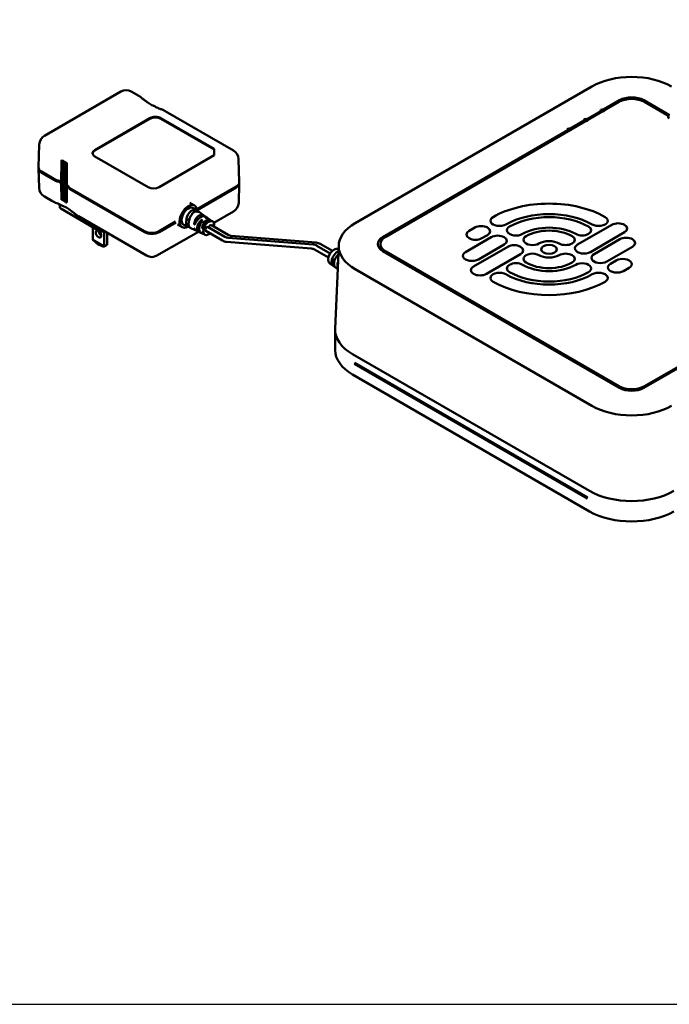
# Model space of a CAD drawing. Units: millimetres. Extents: x 919 to 1735, y -387 to 152.
# Drawn here: x 1561 to 1661, y -363 to -211 of the extents above; entities that cross this region are included whole.
import ezdxf

# ---------------------------------------------------------------- set-up
doc = ezdxf.new("R2010")
doc.units = ezdxf.units.MM
doc.layers.add('Visible', color=7, linetype='Continuous', lineweight=50)

msp = doc.modelspace()

# ---------------------------------------------------------------- linework, layer by layer
at = {"layer": 'Defpoints'}
msp.add_lwpolyline([(919.1023, 151.643), (919.1023, -362.6093), (1735.4329, -362.6093), (1735.4329, 151.643)], close=True, dxfattribs=at)
at = {"layer": 'Visible', "extrusion": (0, 0.816497, 0.57735)}
for p, q in [((1648.7376, -221.2878), (1612.2509, -242.3535)), ((1576.1584, -222.0781), (1564.385, -228.8755)), ((1578.9267, -222.7526), (1577.7584, -222.0781)), ((1616.9635, -244.4213), (1652.8845, -223.6823)), ((1650.5137, -224.8464), (1652.9901, -223.4166)), ((1656.7181, -223.4166), (1660.6779, -225.7028)), ((1656.8237, -223.6823), (1660.5287, -225.8213)), ((1593.4916, -231.1617), (1582.9896, -225.0983)), ((1647.9682, -226.3161), (1650.0925, -225.0896)), ((1572.1501, -231.0776), (1580.6354, -226.1787)), ((1572.1501, -231.1756), (1580.6354, -226.2766)), ((1582.3324, -226.1787), (1590.5349, -230.9143)), ((1582.3324, -226.2766), (1590.5349, -231.0123)), ((1645.4226, -227.7858), (1647.547, -226.5593)), ((1616.5034, -244.4822), (1645.0014, -228.029)), ((1563.4791, -233.7396), (1563.5858, -230.2128)), ((1590.5349, -231.8941), (1582.0496, -236.7931)), ((1590.5349, -230.9143), (1590.5349, -231.8941)), ((1566.9441, -236.0502), (1567.0264, -232.7191)), ((1567.0392, -232.6499), (1567.0264, -232.7191)), ((1567.0264, -232.7191), (1567.1366, -232.6909)), ((1567.0934, -236.1173), (1567.1825, -232.7892)), ((1567.2027, -232.7206), (1567.1825, -232.7892)), ((1567.1825, -232.7892), (1567.2955, -232.7651)), ((1567.2352, -236.1896), (1567.3308, -232.8648)), ((1567.3583, -232.7971), (1567.3308, -232.8648)), ((1567.3308, -232.8648), (1567.4462, -232.8447)), ((1567.3689, -236.2668), (1567.4707, -232.9456)), ((1567.5055, -232.879), (1567.4707, -232.9456)), ((1567.4707, -232.9456), (1567.588, -232.9297)), ((1567.4941, -236.3487), (1567.6016, -233.0312)), ((1567.6435, -232.966), (1567.6016, -233.0312)), ((1567.6016, -233.0312), (1567.7204, -233.0195)), ((1567.6103, -236.4348), (1567.7231, -233.1213)), ((1567.7719, -233.0577), (1567.7231, -233.1213)), ((1567.7231, -233.1213), (1567.8429, -233.1139)), ((1580.3525, -236.7931), (1572.1501, -232.0574)), ((1594.3975, -236.0258), (1594.2909, -232.499)), ((1563.4791, -233.9352), (1563.569, -236.9068)), ((1563.9475, -234.4088), (1566.0886, -235.645)), ((1563.9475, -234.5721), (1566.0886, -235.8083)), ((1566.9441, -236.0502), (1567.0962, -236.0113)), ((1566.9654, -236.0987), (1566.9441, -236.2135)), ((1566.9441, -236.2135), (1567.1269, -236.1668)), ((1566.9441, -236.2135), (1567.0099, -238.7742)), ((1567.0934, -236.1173), (1567.2381, -236.0863)), ((1567.1269, -236.1668), (1567.0934, -236.2806)), ((1567.0934, -236.2806), (1567.2809, -236.2405)), ((1567.0934, -236.2806), (1567.1647, -238.8437)), ((1567.2352, -236.1896), (1567.372, -236.1658)), ((1567.2809, -236.2405), (1567.2352, -236.3529)), ((1567.2352, -236.3529), (1567.4266, -236.3195)), ((1567.2352, -236.3529), (1567.3117, -238.9187)), ((1567.3689, -236.2668), (1567.4973, -236.2494)), ((1567.4266, -236.3195), (1567.3689, -236.4301)), ((1567.3689, -236.4301), (1567.5636, -236.4037)), ((1567.3689, -236.4301), (1567.4503, -238.9987)), ((1567.4941, -236.3487), (1567.6136, -236.3369)), ((1567.5636, -236.4037), (1567.4941, -236.512)), ((1567.6103, -236.4348), (1567.8091, -236.4226)), ((1594.3975, -236.2213), (1594.3077, -239.193)), ((1567.4941, -236.512), (1567.6913, -236.4926)), ((1567.4941, -236.512), (1567.5801, -239.0836)), ((1567.6913, -236.4926), (1567.6103, -236.5981)), ((1567.6103, -236.5981), (1567.8091, -236.5859)), ((1567.6103, -236.5981), (1567.7005, -239.1729)), ((1568.3121, -236.9287), (1579.787, -243.5538)), ((1568.3121, -237.092), (1579.787, -243.7171)), ((1587.8747, -240.1906), (1593.9292, -236.695)), ((1587.8971, -240.341), (1593.9292, -236.8583)), ((1564.3683, -238.2441), (1565.5464, -238.9242)), ((1566.7313, -239.8671), (1566.7223, -239.4445)), ((1567.1347, -238.7423), (1567.0099, -238.7742)), ((1567.2926, -238.8163), (1567.1647, -238.8437)), ((1567.4423, -238.8959), (1567.3117, -238.9187)), ((1567.5767, -238.9816), (1567.4503, -238.9987)), ((1567.697, -239.0721), (1567.5801, -239.0836)), ((1567.8362, -239.1645), (1567.7005, -239.1729)), ((1586.8043, -239.2155), (1587.5068, -239.6211)), ((1566.8935, -240.0893), (1572.8898, -243.5512)), ((1587.8708, -240.405), (1587.3213, -240.024)), ((1588.9543, -241.1563), (1588.251, -240.6686)), ((1590.4605, -242.29), (1593.5084, -240.5303)), ((1569.6063, -241.2683), (1580.1182, -247.3373)), ((1582.0494, -243.5538), (1584.5694, -242.0989)), ((1582.0494, -243.7171), (1584.6212, -242.2323)), ((1584.9006, -242.5504), (1585.5868, -242.9466)), ((1589.4859, -241.5248), (1589.1623, -241.3004)), ((1590.0378, -241.9075), (1589.7052, -241.6769)), ((1590.3039, -242.092), (1590.2285, -242.0397)), ((1571.8248, -242.9364), (1571.8248, -244.8886)), ((1573.6068, -243.5839), (1573.6068, -245.9174)), ((1574.031, -243.8229), (1574.031, -245.6725)), ((1581.7182, -247.3373), (1588.103, -243.6511)), ((1586.4351, -242.8639), (1585.843, -242.5845)), ((1587.6284, -243.4271), (1586.854, -243.0616)), ((1588.2362, -243.7139), (1587.8802, -243.5459)), ((1588.8217, -243.9902), (1588.4556, -243.8175)), ((1589.2639, -243.5425), (1591.8363, -245.0277)), ((1589.6139, -242.9362), (1592.1863, -244.4215)), ((1590.1088, -242.6505), (1592.6813, -244.1357)), ((1629.8008, -243.5297), (1630.671, -243.0273)), ((1629.8008, -243.5297), (1630.671, -243.0273)), ((1646.5102, -245.64), (1651.7763, -242.5997)), ((1646.5102, -245.64), (1651.7763, -242.5997)), ((1653.7562, -243.7428), (1648.4901, -246.7831)), ((1653.7562, -243.7428), (1648.4901, -246.7831)), ((1571.8248, -244.8886), (1573.6068, -245.9174)), ((1589.1252, -244.1335), (1589.0527, -244.0992)), ((1592.4286, -245.2141), (1605.5224, -246.2628)), ((1592.6735, -244.576), (1605.7673, -245.6247)), ((1593.1685, -244.2903), (1606.2622, -245.3389)), ((1606.8545, -245.5253), (1608.7373, -246.6123)), ((1629.2568, -246.7831), (1633.2166, -244.497)), ((1629.2568, -246.7831), (1633.2166, -244.497)), ((1632.6509, -244.1704), (1631.7807, -244.6728)), ((1632.6509, -244.1704), (1631.7807, -244.6728)), ((1649.0558, -247.1097), (1653.0156, -244.8236)), ((1649.0558, -247.1097), (1653.0156, -244.8236)), ((1573.6068, -245.9174), (1574.031, -245.6725)), ((1606.0096, -246.4173), (1608.1398, -247.6472)), ((1606.3596, -245.8111), (1608.4178, -246.9995)), ((1609.72, -245.7615), (1609.1702, -258.6137)), ((1609.6106, -246.3304), (1609.694, -246.3691)), ((1652.9901, -267.7002), (1616.5034, -246.6346)), ((1652.8845, -267.4345), (1616.9635, -246.6955)), ((1630.4962, -249.007), (1635.7622, -245.9666)), ((1630.4962, -249.007), (1635.7622, -245.9666)), ((1635.1965, -245.64), (1631.2367, -247.9262)), ((1635.1965, -245.64), (1631.2367, -247.9262)), ((1654.9955, -245.9666), (1651.0357, -248.2528)), ((1654.9955, -245.9666), (1651.0357, -248.2528)), ((1693.2048, -246.6346), (1656.7181, -267.7002)), ((1692.7447, -246.6955), (1656.8237, -267.4345)), ((1608.3323, -248.5445), (1608.8674, -248.9207)), ((1608.6344, -248.1601), (1608.6238, -248.1662)), ((1608.6238, -248.1662), (1608.6238, -248.3295)), ((1608.6238, -248.1662), (1608.9909, -248.4116)), ((1608.6238, -248.3295), (1608.6238, -248.4928)), ((1608.9909, -248.7382), (1608.6238, -248.4928)), ((1608.6344, -248.1601), (1609.1523, -247.8611)), ((1608.9909, -248.4116), (1609.0012, -248.4056)), ((1608.9909, -248.5749), (1608.9909, -248.4116)), ((1608.9909, -248.7382), (1608.9909, -248.5749)), ((1637.7421, -247.1097), (1632.4761, -250.1501)), ((1637.7421, -247.1097), (1632.4761, -250.1501)), ((1651.6014, -248.5794), (1652.4716, -248.077)), ((1651.6014, -248.5794), (1652.4716, -248.077)), ((1609.0012, -248.7322), (1608.9909, -248.7382)), ((1609.2419, -249.1841), (1609.5639, -249.4106)), ((1609.5252, -248.7563), (1609.5153, -248.762)), ((1609.5153, -248.762), (1609.5153, -248.9253)), ((1609.5153, -248.762), (1609.5895, -248.8116)), ((1609.5153, -248.9253), (1609.5153, -249.0886)), ((1609.576, -249.1291), (1609.5153, -249.0886)), ((1609.5252, -248.7563), (1609.5936, -248.7168)), ((1612.2509, -249.4161), (1648.7376, -270.4818)), ((1654.4515, -249.2201), (1653.5813, -249.7225)), ((1654.4515, -249.2201), (1653.5813, -249.7225)), ((1609.1674, -258.7448), (1609.1674, -261.8883)), ((1648.3487, -283.5663), (1611.862, -262.5007)), ((1648.3487, -283.5663), (1611.862, -262.5007)), ((1612.1407, -264.0088), (1648.07, -284.7526)), ((1648.0659, -284.5869), (1612.1449, -263.8479)), ((1648.3487, -286.7098), (1611.862, -265.6442))]:
    msp.add_line(p, q, dxfattribs=at)
at = {"layer": 'Visible', "extrusion": (0, -1e-16, -1)}
for centre, radius, start, end in [((-1576.9584, -223.4638), 1.6, 60, 120), ((-1565.185, -230.2611), 1.6, 1.731699, 60), ((-1566.5676, -234.7906), 0.9795, 282.550596, 299.270748), ((-1592.5487, -243.7987), 1.4205, 274.847727, 300.097255)]:
    msp.add_arc(centre, radius, start, end, dxfattribs=at)
at = {"layer": 'Visible', "extrusion": (-2e-16, -1e-16, -1)}
msp.add_arc((-1582.2583, -221.4429), 3.0263, 293.20557, 306.253407, dxfattribs=at)
at = {"layer": 'Visible', "extrusion": (1e-16, -1e-16, -1)}
for centre, start, end in [((-1592.6916, -232.5473), 120, 178.268301), ((-1565.1683, -236.8584), 300, 358.268301), ((-1592.7084, -239.1446), 181.731699, 240)]:
    msp.add_arc(centre, 1.6, start, end, dxfattribs=at)
at = {"layer": 'Visible', "extrusion": (-1e-16, -1e-16, -1)}
for centre, radius, start, end in [((-1566.5676, -234.9539), 0.9795, 282.550596, 299.270748), ((-1580.9182, -245.9517), 1.6, 240, 300)]:
    msp.add_arc(centre, radius, start, end, dxfattribs=at)
at = {"layer": 'Visible'}
for centre, radius, start, end in [((1566.2818, -242.5692), 3.0151, 53.753865, 66.78786), ((1586.3429, -241.8282), 0.1042, 173.448405, 221.785046), ((1606.1422, -246.7543), 1.4205, 59.902745, 85.152273), ((1605.6472, -247.0401), 1.4205, 59.902745, 85.152273)]:
    msp.add_arc(centre, radius, start, end, dxfattribs=at)
at = {"layer": 'Visible', "extrusion": (0, 1e-16, -1)}
msp.add_arc((-1587.7876, -240.3293), 0.2169, 269.226669, 294.823577, dxfattribs=at)
at = {"layer": 'Visible'}
for centre, major_axis, ratio, start_param, end_param in [((1654.8541, -224.8192), (8.65, 0), 0.57735027, 0.78539816, 2.35619449), ((1565.148, -234.2058), (-3.2923, 0), 0.57735027, 4.00179479, 4.03840672), ((1565.148, -234.2058), (3.2923, 0), 0.57735027, 0.67398226, 0.71059419), ((1565.148, -234.2058), (-3.2923, 0), 0.57735027, 3.75350071, 3.79011294), ((1565.0794, -233.7557), (1.6005, 0), 0.57717444, 3.12414468, 3.92683852), ((1565.148, -237.7984), (-3.2225, 0), 0.57735027, 4.12079664, 4.17186512), ((1592.7973, -236.0419), (1.6005, 0), 0.57717444, 5.49793944, 6.30063329), ((1565.148, -237.7984), (-3.2225, 0), 0.57735027, 3.68211652, 3.74200024), ((1586.5468, -241.2838), (0.96, 1.6628), 0.57735027, 5.54377692, 10.1670862), ((1567.2852, -239.8631), (0.5539, 0), 0.57735027, 3.15393556, 3.92699082), ((1586.5468, -241.2838), (0.74, 1.2817), 0.57735027, 6.23538963, 9.47257364), ((1587.4072, -241.767), (0.5397, 1.3006), 0.46929115, 1.08124733, 3.11923914), ((1587.0505, -240.9866), (0.0692, 0.372), 0.14496858, 4.85508282, 5.10019256), ((1587.2426, -241.6993), (0.8655, 1.1294), 0.46929115, 0.55759056, 1.13593933), ((1587.3836, -241.7806), (0.9178, 1.0731), 0.66652016, 0.06766226, 0.55161757), ((1642.1262, -246.3749), (-9.4, 0), 0.57735027, 3.92699082, 5.49778714), ((1642.1262, -246.3749), (-9.4, 0), 0.57735027, 3.92699082, 5.49778714), ((1586.4029, -241.7776), (0.3958, 0.1642), 0.14822326, 4.29637733, 5.63351775), ((1586.4029, -242.568), (0.3958, 0.1642), 0.14822326, 1.01089582, 1.86396418), ((1588.3742, -242.3516), (0.7993, 1.043), 0.46929115, 0.02235351, 2.03688751), ((1588.9505, -242.6594), (0.4828, 1.1634), 0.46929115, 1.12149775, 3.11923914), ((1589.6864, -243.0965), (0.59, 1.0219), 0.57735027, 5.24333023, 10.46463304), ((1589.5057, -243.0038), (0.7331, 0.9566), 0.46929115, 0.02235351, 2.00164964), ((1588.9294, -242.6716), (0.821, 0.9599), 0.66652016, 0.06766226, 0.51136714), ((1618.3674, -245.8848), (8.65, 0), 0.57735027, 2.35619449, 3.92699082), ((1573.1401, -243.766), (-0.3, 0.5196), 0.57735027, 0.78539816, 2.35619449), ((1573.2815, -243.3251), (-0.5539, 0), 0.57735027, 0.78539816, 2.21188284), ((1580.9182, -242.9003), (1.6, 0), 0.57752615, 3.92714311, 5.49763485), ((1588.3742, -242.3262), (0.4389, 1.2424), 0.66652016, 2.6134329, 3.0739304), ((1589.5057, -242.9805), (0.4026, 1.1395), 0.66652016, 2.64867078, 3.0739304), ((1589.4389, -243.2393), (0.175, 0.3031), 0.57735027, 0, 3.14159265), ((1589.9338, -242.9536), (0.175, 0.3031), 0.57735027, 0, 1.99787491), ((1642.1262, -246.3749), (-5.8, 0), 0.57735027, 3.92699082, 5.49778714), ((1642.1262, -246.3749), (-5.8, 0), 0.57735027, 3.92699082, 5.49778714), ((1642.1262, -246.3749), (-2.2, 0), 0.57735027, 3.92699082, 5.49778715), ((1642.1262, -246.3749), (-2.2, 0), 0.57735027, 3.92699082, 5.49778716), ((1609.0045, -247.4566), (0.64, 1.1085), 0.57735027, 0.05163658, 3.08995608), ((1609.5702, -247.7832), (0.6692, 1.1591), 0.57735027, 0.66619442, 2.20619987), ((1609.5702, -247.7832), (0.6692, 1.1591), 0.57735027, 2.52098636, 3.38752433), ((1609.9662, -248.0118), (0.6896, 1.1945), 0.57735027, 2.21067724, 2.35619449), ((1609.9662, -248.0118), (0.6896, 1.1945), 0.57735027, 2.35619449, 2.50171174), ((1609.9662, -248.0118), (0.6896, 1.1945), 0.57735027, 1.10254383, 2.21067724), ((1610.5319, -248.3384), (0.7188, 1.2451), 0.57735027, 1.92598596, 2.21662729), ((1642.1262, -246.3749), (2.2, 0), 0.57735027, 3.92699082, 5.49778715), ((1642.1262, -246.3749), (2.2, 0), 0.57735027, 3.92699082, 5.49778716), ((1609.9662, -248.0118), (0.6896, 1.1945), 0.57735027, 2.50171174, 3.08995608), ((1610.5319, -248.3384), (0.7188, 1.2451), 0.57735027, 2.5083603, 2.68518633), ((1642.1262, -246.3749), (-5.8, 0), 0.57735027, 0.78539816, 2.35619449), ((1642.1262, -246.3749), (-5.8, 0), 0.57735027, 0.78539816, 2.35619449), ((1642.1262, -246.3749), (9.4, 0), 0.57735027, 3.92699082, 5.49778714), ((1642.1262, -246.3749), (9.4, 0), 0.57735027, 3.92699082, 5.49778714), ((1654.8541, -266.9504), (-8.65, 0), 0.57735027, 0.78539816, 2.35619449)]:
    msp.add_ellipse(centre, major_axis=major_axis, ratio=ratio, start_param=start_param, end_param=end_param, dxfattribs=at)
at = {"layer": 'Visible', "extrusion": (-1.51743e-16, -4e-16, -1)}
msp.add_ellipse((1654.8541, -224.4928), major_axis=(2.636, 0), ratio=0.57735027, start_param=3.92699082, end_param=5.49778714, dxfattribs=at)
at = {"layer": 'Visible', "extrusion": (-1.43606e-16, -2e-16, -1)}
msp.add_ellipse((1654.8541, -224.8194), major_axis=(-2.7854, 0), ratio=0.57735027, start_param=0.78539816, end_param=2.35619449, dxfattribs=at)
at = {"layer": 'Visible', "extrusion": (1.52924e-17, -2.8296e-16, -1)}
for centre in [(1650.3286, -224.9807), (1647.783, -226.4504), (1645.2374, -227.9201)]:
    msp.add_ellipse(centre, major_axis=(0.2999, 0.0162), ratio=0.53785743, start_param=2.50564355, end_param=5.40645785, dxfattribs=at)
at = {"layer": 'Visible', "extrusion": (-8.208e-28, -3e-16, -1)}
msp.add_ellipse((1650.3286, -224.9827), major_axis=(-0.3, 0), ratio=0.57735027, start_param=2.23580531, end_param=5.61817632, dxfattribs=at)
at = {"layer": 'Visible', "extrusion": (5.42098e-18, -8.72346e-17, -1)}
for centre in [(1650.3286, -224.9962), (1647.783, -226.4659)]:
    msp.add_ellipse(centre, major_axis=(0.1999, 0.0124), ratio=0.53132881, start_param=1.57079633, end_param=7.85398163, dxfattribs=at)
at = {"layer": 'Visible', "extrusion": (-3.33333e-16, -1e-16, -1)}
for centre, major_axis, start_param, end_param in [((1661.0766, -225.9625), (0.6, 0), 2.35619449, 3.56121285), ((1642.1262, -246.3749), (1.2, 0), 1.57079633, 7.85398163)]:
    msp.add_ellipse(centre, major_axis=major_axis, ratio=0.57735027, start_param=start_param, end_param=end_param, dxfattribs=at)
at = {"layer": 'Visible', "extrusion": (-8.04e-29, -4e-16, -1)}
msp.add_ellipse((1661.0766, -225.9625), major_axis=(-0.6, 0), ratio=0.57735027, start_param=5.49778714, end_param=7.06858347, dxfattribs=at)
at = {"layer": 'Visible', "extrusion": (-3.63953e-16, -4.89812e-16, -1)}
msp.add_ellipse((1661.0766, -225.976), major_axis=(-0.5997, 0.0373), ratio=0.53132881, start_param=0.38661407, end_param=0.75239204, dxfattribs=at)
at = {"layer": 'Visible', "extrusion": (-1.66667e-16, -7e-16, -1)}
for centre, major_axis, start_param, end_param in [((1581.4839, -226.6685), (-1.2, 0), 0.78539816, 2.35619449), ((1581.4839, -226.7665), (1.2, 0), 3.92699082, 5.49778714)]:
    msp.add_ellipse(centre, major_axis=major_axis, ratio=0.57735027, start_param=start_param, end_param=end_param, dxfattribs=at)
at = {"layer": 'Visible', "extrusion": (-4.558e-28, -3e-16, -1)}
msp.add_ellipse((1647.783, -226.4524), major_axis=(-0.3, 0), ratio=0.57735027, start_param=2.23580531, end_param=5.61817632, dxfattribs=at)
at = {"layer": 'Visible', "extrusion": (3.944e-28, -3e-16, -1)}
msp.add_ellipse((1645.2374, -227.9221), major_axis=(0.3, 0), ratio=0.57735027, start_param=5.37739797, end_param=8.75976897, dxfattribs=at)
at = {"layer": 'Visible', "extrusion": (1.81864e-17, -2.92656e-16, -1)}
msp.add_ellipse((1645.2374, -227.9356), major_axis=(0.1999, 0.0124), ratio=0.53132881, start_param=1.57079633, end_param=7.85398163, dxfattribs=at)
at = {"layer": 'Visible', "extrusion": (-1.66667e-16, -2e-16, -1)}
msp.add_ellipse((1572.9986, -231.5675), major_axis=(1.2, 0), ratio=0.57735027, start_param=2.35619449, end_param=3.92699082, dxfattribs=at)
at = {"layer": 'Visible', "extrusion": (-3.33333e-16, -3e-16, -1)}
msp.add_ellipse((1572.9986, -231.6655), major_axis=(-1.2, 0), ratio=0.57735027, start_param=0.07076974, end_param=0.78539816, dxfattribs=at)
at = {"layer": 'Visible', "extrusion": (-1.82242e-16, -2e-16, -1)}
msp.add_ellipse((1565.148, -234.2058), major_axis=(3.2923, 0), ratio=0.57735027, start_param=5.32429704, end_param=5.36090927, dxfattribs=at)
at = {"layer": 'Visible', "extrusion": (-1.82242e-16, -1e-16, -1)}
msp.add_ellipse((1565.148, -234.2058), major_axis=(-3.2923, 0), ratio=0.57735027, start_param=2.30685141, end_param=2.34346399, dxfattribs=at)
at = {"layer": 'Visible', "extrusion": (-4.25232e-16, -6e-16, -1)}
msp.add_ellipse((1565.148, -234.2058), major_axis=(-3.2923, 0), ratio=0.57735027, start_param=2.36892499, end_param=2.40553757, dxfattribs=at)
at = {"layer": 'Visible', "extrusion": (-2.49924e-16, -6e-16, -1)}
msp.add_ellipse((1565.0794, -233.919), major_axis=(-1.6005, 0), ratio=0.57717444, start_param=5.49793944, end_param=6.37168915, dxfattribs=at)
at = {"layer": 'Visible', "extrusion": (-2.48254e-16, -6e-16, -1)}
for centre, major_axis, start_param, end_param in [((1565.148, -237.4718), (-3.2225, 0), 1.95461579, 2.16312533), ((1565.148, -237.6351), (3.2225, 0), 5.09620845, 5.31156668), ((1565.148, -237.4718), (3.2225, 0), 5.25291284, 5.30471798), ((1565.148, -237.4718), (3.2225, 0), 5.68400761, 5.89936584), ((1565.148, -237.4718), (3.2225, 0), 5.68400761, 5.74266145), ((1565.148, -237.6351), (3.2225, 0), 5.68400761, 5.89936584)]:
    msp.add_ellipse(centre, major_axis=major_axis, ratio=0.57735027, start_param=start_param, end_param=end_param, dxfattribs=at)
at = {"layer": 'Visible', "extrusion": (-2.5e-16, -1e-16, -1)}
msp.add_ellipse((1567.2179, -235.8071), major_axis=(-0.8, 0), ratio=0.57735027, start_param=5.25291284, end_param=5.3365768, dxfattribs=at)
at = {"layer": 'Visible', "extrusion": (-2.49924e-16, -1e-16, -1)}
msp.add_ellipse((1592.7973, -236.2052), major_axis=(1.6005, 0), ratio=0.57717444, start_param=6.19468146, end_param=7.06843118, dxfattribs=at)
at = {"layer": 'Visible', "extrusion": (-2.5e-16, -4e-16, -1)}
for centre, major_axis, ratio, start_param, end_param in [((1568.597, -236.6034), (0.8, 0), 0.57735027, 2.51740483, 2.60106879), ((1580.9182, -243.0636), (1.6, 0), 0.57752615, 0.78555046, 2.3560422)]:
    msp.add_ellipse(centre, major_axis=major_axis, ratio=ratio, start_param=start_param, end_param=end_param, dxfattribs=at)
at = {"layer": 'Visible', "extrusion": (-1.66667e-16, -3e-16, -1)}
msp.add_ellipse((1581.2011, -236.3032), major_axis=(-1.2, 0), ratio=0.57735027, start_param=3.92699082, end_param=5.49778714, dxfattribs=at)
at = {"layer": 'Visible', "extrusion": (-1.47541e-16, -1e-16, -1)}
msp.add_ellipse((1642.1262, -246.3749), major_axis=(-12.2, 0), ratio=0.57735027, start_param=0.78539816, end_param=2.35619449, dxfattribs=at)
at = {"layer": 'Visible', "extrusion": (-2.29508e-16, -3e-16, -1)}
msp.add_ellipse((1642.1262, -246.3749), major_axis=(-12.2, 0), ratio=0.57735027, start_param=0.78539816, end_param=2.35619449, dxfattribs=at)
at = {"layer": 'Visible', "extrusion": (-1.92253e-16, -3.78074e-16, -1)}
msp.add_ellipse((1587.2426, -241.6718), major_axis=(0.4753, 1.3453), ratio=0.66652016, start_param=4.37637609, end_param=6.70341675, dxfattribs=at)
at = {"layer": 'Visible', "extrusion": (-4.13072e-16, -3.36999e-16, -1)}
msp.add_ellipse((1588.3742, -242.3262), major_axis=(0.4389, 1.2424), ratio=0.66652016, start_param=4.40556241, end_param=6.62966219, dxfattribs=at)
at = {"layer": 'Visible', "extrusion": (-3.01174e-16, -3.01373e-16, -1)}
msp.add_ellipse((1587.3793, -241.7781), major_axis=(0.9181, 1.0734), ratio=0.66652016, start_param=3.5097366, end_param=4.09737433, dxfattribs=at)
at = {"layer": 'Visible', "extrusion": (-1.15408e-16, -3.18014e-16, -1)}
msp.add_ellipse((1588.9294, -242.6716), major_axis=(0.821, 0.9599), ratio=0.66652016, start_param=2.79511577, end_param=5.00259208, dxfattribs=at)
at = {"layer": 'Visible', "extrusion": (-4.26771e-16, -3.75772e-16, -1)}
msp.add_ellipse((1589.5057, -242.9805), major_axis=(0.4026, 1.1395), ratio=0.66652016, start_param=4.44043442, end_param=6.62966219, dxfattribs=at)
at = {"layer": 'Visible', "extrusion": (-7.44341e-16, -2.06856e-16, -1)}
msp.add_ellipse((1588.9505, -242.6594), major_axis=(0.4828, 1.1634), ratio=0.46929115, start_param=5.93091364, end_param=6.5676646, dxfattribs=at)
at = {"layer": 'Visible', "extrusion": (8.27143e-30, -1e-16, -1)}
msp.add_ellipse((1634.4894, -241.9658), major_axis=(1.4, 0), ratio=0.57735027, start_param=0.78539817, end_param=3.92699083, dxfattribs=at)
at = {"layer": 'Visible', "extrusion": (-2.85714e-16, -1e-16, -1)}
for centre, major_axis, start_param, end_param in [((1634.4894, -241.9658), (1.4, 0), 0.78539816, 3.92699082), ((1649.7629, -241.9658), (1.4, 0), 5.49778714, 8.6393798), ((1652.7662, -243.1713), (1.4, 0), 3.92699082, 7.06858347), ((1631.661, -243.5988), (1.4, 0), 3.92699082, 7.06858347), ((1647.2173, -243.4355), (-1.4, 0), 2.35619449, 5.49778714), ((1634.2066, -245.0685), (1.4, 0), 3.92699082, 7.06858347), ((1644.6718, -247.8446), (-1.4, 0), 0.78539818, 3.92699083), ((1634.4894, -250.784), (-1.4, 0), 5.49778714, 8.6393798), ((1649.7629, -250.784), (-1.4, 0), 0.78539816, 3.92699082)]:
    msp.add_ellipse(centre, major_axis=major_axis, ratio=0.57735027, start_param=start_param, end_param=end_param, dxfattribs=at)
at = {"layer": 'Visible', "extrusion": (-2.09302e-16, -3e-16, -1)}
msp.add_ellipse((1642.1262, -246.3749), major_axis=(8.6, 0), ratio=0.57735027, start_param=3.92699082, end_param=5.49778714, dxfattribs=at)
at = {"layer": 'Visible', "extrusion": (-2.32558e-16, -4e-16, -1)}
msp.add_ellipse((1642.1262, -246.3749), major_axis=(8.6, 0), ratio=0.57735027, start_param=3.92699082, end_param=5.49778714, dxfattribs=at)
at = {"layer": 'Visible', "extrusion": (-1.42857e-16, -3e-16, -1)}
for centre, major_axis, start_param, end_param in [((1649.7629, -241.9658), (1.4, 0), 5.49778714, 8.6393798), ((1637.035, -243.4355), (1.4, 0), 0.78539816, 3.92699082), ((1637.035, -243.4355), (1.4, 0), 0.78539816, 3.92699082), ((1647.2173, -243.4355), (-1.4, 0), 2.35619449, 5.49778714), ((1644.6718, -244.9052), (-1.4, 0), 2.35619449, 5.49778714), ((1630.2468, -247.3547), (1.4, 0), 0.78539816, 3.92699082), ((1639.5806, -247.8446), (-1.4, 0), 5.49778714, 8.6393798)]:
    msp.add_ellipse(centre, major_axis=major_axis, ratio=0.57735027, start_param=start_param, end_param=end_param, dxfattribs=at)
at = {"layer": 'Visible', "extrusion": (-2.85714e-16, -3e-16, -1)}
for centre, major_axis, start_param, end_param in [((1652.7662, -243.1713), (1.4, 0), 3.92699082, 7.06858347), ((1634.2066, -245.0685), (1.4, 0), 3.92699082, 7.06858347), ((1639.5806, -244.9052), (-1.4, 0), 3.92699083, 7.06858349), ((1654.0056, -245.3951), (1.4, 0), 3.92699082, 7.06858347), ((1630.2468, -247.3547), (1.4, 0), 0.78539816, 3.92699082), ((1644.6718, -247.8446), (1.4, 0), 3.92699084, 7.06858349), ((1647.2173, -249.3143), (-1.4, 0), 0.78539816, 3.92699082), ((1652.5914, -249.151), (1.4, 0), 0.78539816, 3.92699082), ((1634.4894, -250.784), (-1.4, 0), 5.49778714, 8.6393798), ((1649.7629, -250.784), (-1.4, 0), 0.78539816, 3.92699082)]:
    msp.add_ellipse(centre, major_axis=major_axis, ratio=0.57735027, start_param=start_param, end_param=end_param, dxfattribs=at)
at = {"layer": 'Visible', "extrusion": (-3.54904e-16, -2.04904e-16, -1)}
msp.add_ellipse((1572.7158, -244.0109), major_axis=(-0.3, 0.5196), ratio=0.57735027, dxfattribs=at)
at = {"layer": 'Visible', "extrusion": (-1.78319e-16, -5.71707e-16, -1)}
msp.add_ellipse((1587.2426, -241.6993), major_axis=(0.8655, 1.1294), ratio=0.46929115, start_param=2.70021915, end_param=3.53967411, dxfattribs=at)
at = {"layer": 'Visible', "extrusion": (-2.10625e-16, -4.13866e-16, -1)}
msp.add_ellipse((1588.3742, -242.3516), major_axis=(0.7993, 1.043), ratio=0.46929115, start_param=2.85711336, end_param=3.51048779, dxfattribs=at)
at = {"layer": 'Visible', "extrusion": (-2.35708e-16, -4.46597e-16, -1)}
msp.add_ellipse((1589.5057, -243.0038), major_axis=(0.7331, 0.9566), ratio=0.46929115, start_param=2.85711336, end_param=3.47561578, dxfattribs=at)
at = {"layer": 'Visible', "extrusion": (-1.42857e-16, -1e-16, -1)}
for centre, major_axis, start_param, end_param in [((1630.7908, -244.1012), (-1.4, 0), 3.92699082, 7.06858347), ((1647.5002, -246.2116), (1.4, 0), 0.78539816, 3.92699082)]:
    msp.add_ellipse(centre, major_axis=major_axis, ratio=0.57735027, start_param=start_param, end_param=end_param, dxfattribs=at)
at = {"layer": 'Visible', "extrusion": (-2.85714e-16, -4e-16, -1)}
for centre, major_axis, start_param, end_param in [((1630.7908, -244.1012), (-1.4, 0), 3.92699082, 7.06858347), ((1636.7522, -246.5382), (1.4, 0), 3.92699082, 7.06858347), ((1647.5002, -246.2116), (1.4, 0), 0.78539816, 3.92699082), ((1637.035, -249.3143), (1.4, 0), 2.35619449, 5.49778714), ((1631.4862, -249.5785), (-1.4, 0), 3.92699082, 7.06858347), ((1631.4862, -249.5785), (-1.4, 0), 3.92699082, 7.06858347)]:
    msp.add_ellipse(centre, major_axis=major_axis, ratio=0.57735027, start_param=start_param, end_param=end_param, dxfattribs=at)
at = {"layer": 'Visible', "extrusion": (5.70286e-29, -1e-16, -1)}
msp.add_ellipse((1631.661, -243.5988), major_axis=(1.4, 0), ratio=0.57735027, start_param=3.92699082, end_param=7.06858347, dxfattribs=at)
at = {"layer": 'Visible', "extrusion": (-2.4e-16, -2e-16, -1)}
for major_axis in [(-5, 0), (5, 0)]:
    msp.add_ellipse((1642.1262, -246.3749), major_axis=major_axis, ratio=0.57735027, start_param=0.78539816, end_param=2.35619449, dxfattribs=at)
at = {"layer": 'Visible', "extrusion": (-1.6e-16, -2e-16, -1)}
msp.add_ellipse((1642.1262, -246.3749), major_axis=(-5, 0), ratio=0.57735027, start_param=0.78539816, end_param=2.35619449, dxfattribs=at)
at = {"layer": 'Visible', "extrusion": (-3.60407e-16, -3.41754e-16, -1)}
msp.add_ellipse((1572.2801, -244.2625), major_axis=(-1.4948, 1.5763), ratio=0.35114259, start_param=3.37450988, end_param=4.64739839, dxfattribs=at)
at = {"layer": 'Visible', "extrusion": (-3.03487e-16, -5e-16, -1)}
msp.add_ellipse((1618.3674, -245.5584), major_axis=(-2.636, 0), ratio=0.57735027, start_param=5.49778714, end_param=7.06858347, dxfattribs=at)
at = {"layer": 'Visible', "extrusion": (-1.43606e-16, -3e-16, -1)}
msp.add_ellipse((1618.9331, -245.5584), major_axis=(-2.7854, 0), ratio=0.57735027, start_param=5.49778714, end_param=7.06858347, dxfattribs=at)
at = {"layer": 'Visible', "extrusion": (-1.42857e-16, -5e-16, -1)}
for centre, start_param, end_param in [((1639.5806, -244.9052), 0.78539818, 3.92699084), ((1637.035, -249.3143), 2.35619449, 5.49778714)]:
    msp.add_ellipse(centre, major_axis=(1.4, 0), ratio=0.57735027, start_param=start_param, end_param=end_param, dxfattribs=at)
at = {"layer": 'Visible', "extrusion": (-2.85714e-16, -2e-16, -1)}
for centre, major_axis, start_param, end_param in [((1644.6718, -244.9052), (-1.4, 0), 2.35619449, 5.49778714), ((1654.0056, -245.3951), (1.4, 0), 3.92699082, 7.06858347), ((1639.5806, -247.8446), (-1.4, 0), 5.49778714, 8.6393798), ((1650.0458, -247.6813), (1.4, 0), 0.78539816, 3.92699082), ((1653.4616, -248.6486), (-1.4, 0), 0.78539816, 3.92699082)]:
    msp.add_ellipse(centre, major_axis=major_axis, ratio=0.57735027, start_param=start_param, end_param=end_param, dxfattribs=at)
at = {"layer": 'Visible', "extrusion": (-1.42857e-16, -6e-16, -1)}
msp.add_ellipse((1636.7522, -246.5382), major_axis=(1.4, 0), ratio=0.57735027, start_param=3.92699082, end_param=7.06858347, dxfattribs=at)
at = {"layer": 'Visible', "extrusion": (-3.33333e-16, -2e-16, -1)}
msp.add_ellipse((1642.1262, -246.3749), major_axis=(1.2, 0), ratio=0.57735027, start_param=1.57079633, end_param=7.85398163, dxfattribs=at)
at = {"layer": 'Visible', "extrusion": (-2.4e-16, -3e-16, -1)}
msp.add_ellipse((1642.1262, -246.3749), major_axis=(5, 0), ratio=0.57735027, start_param=0.78539816, end_param=2.35619449, dxfattribs=at)
at = {"layer": 'Visible', "extrusion": (-7.47143e-30, -1e-16, -1)}
msp.add_ellipse((1647.2173, -249.3143), major_axis=(-1.4, 0), ratio=0.57735027, start_param=0.78539816, end_param=3.92699082, dxfattribs=at)
at = {"layer": 'Visible', "extrusion": (-1.42857e-16, -2e-16, -1)}
msp.add_ellipse((1650.0458, -247.6813), major_axis=(1.4, 0), ratio=0.57735027, start_param=0.78539816, end_param=3.92699082, dxfattribs=at)
at = {"layer": 'Visible', "extrusion": (1.12957e-28, -1e-16, -1)}
msp.add_ellipse((1652.5914, -249.151), major_axis=(1.4, 0), ratio=0.57735027, start_param=0.78539816, end_param=3.92699082, dxfattribs=at)
at = {"layer": 'Visible', "extrusion": (-2.85714e-16, -5e-16, -1)}
msp.add_ellipse((1653.4616, -248.6486), major_axis=(-1.4, 0), ratio=0.57735027, start_param=0.78539816, end_param=3.92699082, dxfattribs=at)
at = {"layer": 'Visible', "extrusion": (-1.86047e-16, 2e-16, -1)}
msp.add_ellipse((1642.1262, -246.3749), major_axis=(8.6, 0), ratio=0.57735027, start_param=0.78539816, end_param=2.35619449, dxfattribs=at)
at = {"layer": 'Visible', "extrusion": (-2.7907e-16, -3e-16, -1)}
msp.add_ellipse((1642.1262, -246.3749), major_axis=(8.6, 0), ratio=0.57735027, start_param=0.78539816, end_param=2.35619449, dxfattribs=at)
at = {"layer": 'Visible', "extrusion": (-1.80328e-16, -2e-16, -1)}
msp.add_ellipse((1642.1262, -246.3749), major_axis=(-12.2, 0), ratio=0.57735027, start_param=3.92699082, end_param=5.49778714, dxfattribs=at)
at = {"layer": 'Visible', "extrusion": (-2.78689e-16, -4e-16, -1)}
msp.add_ellipse((1642.1262, -246.3749), major_axis=(-12.2, 0), ratio=0.57735027, start_param=3.92699082, end_param=5.49778714, dxfattribs=at)
at = {"layer": 'Visible', "extrusion": (-1.52174e-16, -3e-16, -1)}
for centre, major_axis, start_param, end_param in [((1618.3674, -258.7448), (9.2, 0), 2.35619449, 3.16628788), ((1618.3674, -258.7448), (9.2, 0), 2.35619449, 3.16628788), ((1618.3674, -261.8883), (-9.2, 0), 5.49778714, 6.28318531), ((1654.8541, -279.8104), (-9.2, 0), 3.92699082, 5.49778714), ((1654.8541, -279.8104), (-9.2, 0), 3.92699082, 5.49778714), ((1654.8541, -282.9539), (-9.2, 0), 3.92699082, 5.49778714)]:
    msp.add_ellipse(centre, major_axis=major_axis, ratio=0.57735027, start_param=start_param, end_param=end_param, dxfattribs=at)
at = {"layer": 'Visible', "extrusion": (-2.15409e-16, -3e-16, -1)}
msp.add_ellipse((1654.8541, -266.2974), major_axis=(-2.7854, 0), ratio=0.57735027, start_param=3.92699082, end_param=5.49778714, dxfattribs=at)
at = {"layer": 'Visible', "extrusion": (-1.51743e-16, -3e-16, -1)}
msp.add_ellipse((1654.8541, -266.624), major_axis=(-2.636, 0), ratio=0.57735027, start_param=3.92699082, end_param=5.49778714, dxfattribs=at)
at = {"layer": 'Visible'}
for points, knots in [([(1578.9267, -222.7526), (1578.9462, -222.7639), (1578.97, -222.7774), (1579.0166, -222.8046), (1579.0393, -222.8181), (1579.1265, -222.8718), (1579.1902, -222.9148), (1579.3265, -223.014), (1579.3987, -223.072), (1579.5321, -223.1818), (1579.5943, -223.2342), (1579.7752, -223.3841), (1579.8761, -223.464), (1580.0536, -223.5866), (1580.1357, -223.6396), (1580.2625, -223.7272), (1580.3041, -223.7569), (1580.3686, -223.8054), (1580.3925, -223.8238), (1580.4247, -223.849), (1580.4351, -223.8572), (1580.4536, -223.8715), (1580.4615, -223.8777), (1580.4688, -223.8832)], [0, 0, 0, 0, 0.023267876, 0.023267876, 0.043983667, 0.043983667, 0.103539888, 0.103539888, 0.177853814, 0.177853814, 0.261317359, 0.261317359, 0.423324902, 0.423324902, 0.515655075, 0.515655075, 0.558496501, 0.558496501, 0.583780374, 0.583780374, 0.59723639, 0.59723639, 0.611378414, 0.611378414, 0.611378414, 0.611378414]), ([(1581.0658, -224.2246), (1581.0886, -224.2347), (1581.1148, -224.2458), (1581.1717, -224.2702), (1581.2017, -224.2833), (1581.3056, -224.33), (1581.3784, -224.3653), (1581.53, -224.441), (1581.607, -224.4809), (1581.7911, -224.5697), (1581.911, -224.6222), (1582.1831, -224.7349), (1582.3353, -224.793), (1582.5791, -224.8904), (1582.6653, -224.9271), (1582.7915, -224.9884), (1582.8334, -225.0101), (1582.8949, -225.0438), (1582.9152, -225.0553), (1582.9545, -225.0779), (1582.9734, -225.089), (1582.9896, -225.0983)], [0, 0, 0, 0, 0.025248049, 0.025248049, 0.050929744, 0.050929744, 0.115160766, 0.115160766, 0.191532084, 0.191532084, 0.307362558, 0.307362558, 0.453067267, 0.453067267, 0.527081604, 0.527081604, 0.56406938, 0.56406938, 0.582626502, 0.582626502, 0.601855725, 0.601855725, 0.601855725, 0.601855725]), ([(1568.136, -236.7751), (1568.1561, -236.8038), (1568.1811, -236.8313), (1568.2402, -236.8829), (1568.2742, -236.9069), (1568.3121, -236.9287)], [0, 0, 0, 0, 0.0401854569, 0.0401854569, 0.0803709652, 0.0803709652, 0.0803709652, 0.0803709652]), ([(1568.3121, -237.092), (1568.2742, -237.0702), (1568.2402, -237.0462), (1568.1811, -236.9946), (1568.1561, -236.9671), (1568.136, -236.9384)], [0, 0, 0, 0, 0.0401855075, 0.0401855075, 0.0803709652, 0.0803709652, 0.0803709652, 0.0803709652]), ([(1567.4702, -239.7979), (1567.4464, -239.7873), (1567.4188, -239.7756), (1567.3603, -239.7505), (1567.3302, -239.7374), (1567.2251, -239.69), (1567.1512, -239.654), (1566.9258, -239.5414), (1566.7923, -239.4742), (1566.5223, -239.3565), (1566.3988, -239.3069), (1566.1545, -239.2105), (1566.0371, -239.1664), (1565.849, -239.085), (1565.785, -239.055), (1565.6915, -239.0065), (1565.6606, -238.9897), (1565.6001, -238.9556), (1565.5702, -238.938), (1565.5464, -238.9242)], [0, 0, 0, 0, 0.026403054, 0.026403054, 0.052080622, 0.052080622, 0.117458882, 0.117458882, 0.26228854, 0.26228854, 0.381123491, 0.381123491, 0.490357943, 0.490357943, 0.545701751, 0.545701751, 0.573298763, 0.573298763, 0.601658025, 0.601658025, 0.601658025, 0.601658025]), ([(1569.6063, -241.2683), (1569.587, -241.2571), (1569.5636, -241.2438), (1569.5178, -241.2171), (1569.4956, -241.2038), (1569.4102, -241.1513), (1569.348, -241.1095), (1569.2024, -241.0042), (1569.1197, -240.9371), (1568.9791, -240.8204), (1568.9189, -240.7699), (1568.7676, -240.6457), (1568.6843, -240.5795), (1568.534, -240.4701), (1568.4529, -240.4179), (1568.305, -240.3177), (1568.2515, -240.2804), (1568.173, -240.2219), (1568.1473, -240.2021), (1568.1123, -240.1748), (1568.1009, -240.1659), (1568.0808, -240.1502), (1568.0722, -240.1436), (1568.0644, -240.1377)], [0, 0, 0, 0, 0.022939478, 0.022939478, 0.043174625, 0.043174625, 0.101522383, 0.101522383, 0.186050456, 0.186050456, 0.271763617, 0.271763617, 0.393119539, 0.393119539, 0.499326763, 0.499326763, 0.554607627, 0.554607627, 0.581663874, 0.581663874, 0.595993563, 0.595993563, 0.611122945, 0.611122945, 0.611122945, 0.611122945]), ([(1587.1265, -240.8552), (1587.1281, -240.8571), (1587.1295, -240.8591), (1587.1354, -240.8689), (1587.1378, -240.8777), (1587.1385, -240.8952), (1587.1366, -240.9052), (1587.1297, -240.9207), (1587.1263, -240.9265), (1587.1223, -240.9319)], [0.0060489682, 0.0060489682, 0.0060489682, 0.0060489682, 0.0082630142, 0.0082630142, 0.0165260284, 0.0165260284, 0.0253215192, 0.0253215192, 0.0306675945, 0.0306675945, 0.0306675945, 0.0306675945]), ([(1587.5777, -242.4852), (1587.575, -242.4912), (1587.5717, -242.4969), (1587.5617, -242.5102), (1587.5542, -242.5167), (1587.539, -242.5246), (1587.5305, -242.5268), (1587.5131, -242.5266), (1587.5042, -242.5241), (1587.4963, -242.5199), (1587.4883, -242.5157), (1587.4802, -242.5091), (1587.4668, -242.4927), (1587.4613, -242.4828), (1587.4539, -242.4624), (1587.4516, -242.4506), (1587.4512, -242.4334), (1587.4515, -242.4279), (1587.4522, -242.4225)], [-0.0295364929, -0.0295364929, -0.0295364929, -0.0295364929, -0.0243348357, -0.0243348357, -0.0158308112, -0.0158308112, -0.0079154056, -0.0079154056, 0, 0, 0, 0.0079969307, 0.0079969307, 0.0159938615, 0.0159938615, 0.0243170674, 0.0243170674, 0.0282787096, 0.0282787096, 0.0282787096, 0.0282787096]), ([(1588.5513, -241.8726), (1588.5555, -241.8693), (1588.5601, -241.8662), (1588.5752, -241.8577), (1588.5866, -241.8536), (1588.6079, -241.8497), (1588.6192, -241.8493), (1588.6403, -241.8527), (1588.6499, -241.8563), (1588.6576, -241.8611), (1588.6652, -241.8659), (1588.6718, -241.8723), (1588.6808, -241.8874), (1588.6831, -241.8959), (1588.6839, -241.9132), (1588.6821, -241.9231), (1588.6755, -241.9387), (1588.6722, -241.9446), (1588.6684, -241.95)], [-0.0283267292, -0.0283267292, -0.0283267292, -0.0283267292, -0.0243749727, -0.0243749727, -0.0160100253, -0.0160100253, -0.0080050127, -0.0080050127, 0, 0, 0, 0.0079123804, 0.0079123804, 0.0158247607, 0.0158247607, 0.0243848319, 0.0243848319, 0.0296436086, 0.0296436086, 0.0296436086, 0.0296436086]), ([(1589.3323, -241.5667), (1589.3267, -241.5667), (1589.3206, -241.5663), (1589.3035, -241.5643), (1589.2919, -241.5621), (1589.2708, -241.5566), (1589.26, -241.553), (1589.2399, -241.5444), (1589.2306, -241.5394), (1589.216, -241.5295), (1589.2097, -241.5239), (1589.2016, -241.5131), (1589.1998, -241.508), (1589.2003, -241.4993), (1589.2028, -241.4954), (1589.2096, -241.4912), (1589.2122, -241.4901), (1589.2152, -241.4893)], [0.0362479014, 0.0362479014, 0.0362479014, 0.0362479014, 0.0415066781, 0.0415066781, 0.0500667493, 0.0500667493, 0.0579791296, 0.0579791296, 0.06589151, 0.06589151, 0.0738965226, 0.0738965226, 0.0819015353, 0.0819015353, 0.0902664827, 0.0902664827, 0.0942182391, 0.0942182391, 0.0942182391, 0.0942182391]), ([(1586.2394, -242.5829), (1586.2388, -242.5798), (1586.2386, -242.5768), (1586.2394, -242.5685), (1586.2419, -242.5642), (1586.2497, -242.5592), (1586.2553, -242.5581), (1586.2631, -242.559), (1586.2642, -242.5591), (1586.2652, -242.5593)], [0.0375121618, 0.0375121618, 0.0375121618, 0.0375121618, 0.0414927285, 0.0414927285, 0.0497483682, 0.0497483682, 0.0577323298, 0.0577323298, 0.0589149864, 0.0589149864, 0.0589149864, 0.0589149864]), ([(1587.4522, -243.1891), (1587.4515, -243.1861), (1587.4512, -243.1832), (1587.4516, -243.1751), (1587.4539, -243.1709), (1587.4613, -243.1661), (1587.4668, -243.165), (1587.4802, -243.1666), (1587.4883, -243.1693), (1587.5042, -243.177), (1587.5131, -243.1825), (1587.5305, -243.1957), (1587.539, -243.2034), (1587.5542, -243.2189), (1587.5617, -243.2279), (1587.5717, -243.2418), (1587.575, -243.247), (1587.5777, -243.2518)], [0.0378675632, 0.0378675632, 0.0378675632, 0.0378675632, 0.0418292054, 0.0418292054, 0.0501524114, 0.0501524114, 0.0581493421, 0.0581493421, 0.0661462728, 0.0661462728, 0.0740616785, 0.0740616785, 0.0819770841, 0.0819770841, 0.0904811085, 0.0904811085, 0.0956827658, 0.0956827658, 0.0956827658, 0.0956827658]), ([(1588.7916, -243.0907), (1588.7887, -243.0969), (1588.7852, -243.1028), (1588.7746, -243.1164), (1588.7668, -243.1231), (1588.7512, -243.1311), (1588.7426, -243.1333), (1588.7251, -243.1331), (1588.7161, -243.1307), (1588.7082, -243.1265), (1588.7002, -243.1222), (1588.6922, -243.1156), (1588.679, -243.099), (1588.6737, -243.0889), (1588.6667, -243.0683), (1588.6646, -243.0564), (1588.6647, -243.039), (1588.6651, -243.0335), (1588.666, -243.0281)], [-0.0297663775, -0.0297663775, -0.0297663775, -0.0297663775, -0.0244427023, -0.0244427023, -0.015817634, -0.015817634, -0.007908817, -0.007908817, 0, 0, 0, 0.0080144862, 0.0080144862, 0.0160289723, 0.0160289723, 0.0244425717, 0.0244425717, 0.0283842291, 0.0283842291, 0.0283842291, 0.0283842291]), ([(1588.666, -243.7947), (1588.6651, -243.7918), (1588.6647, -243.7891), (1588.6646, -243.7812), (1588.6667, -243.7771), (1588.6737, -243.7725), (1588.679, -243.7715), (1588.6922, -243.7732), (1588.7002, -243.7758), (1588.7161, -243.7835), (1588.7251, -243.789), (1588.7426, -243.802), (1588.7512, -243.8096), (1588.7668, -243.8249), (1588.7746, -243.8338), (1588.7852, -243.8475), (1588.7887, -243.8526), (1588.7916, -243.8574)], [0.0383373982, 0.0383373982, 0.0383373982, 0.0383373982, 0.0422790555, 0.0422790555, 0.0506926549, 0.0506926549, 0.0587071411, 0.0587071411, 0.0667216272, 0.0667216272, 0.0746304442, 0.0746304442, 0.0825392612, 0.0825392612, 0.0911643296, 0.0911643296, 0.0964880047, 0.0964880047, 0.0964880047, 0.0964880047])]:
    msp.add_open_spline(points, degree=3, knots=knots, dxfattribs=at)
at = {"layer": 'Visible', "extrusion": (5.0235e-10, -1.26313e-12, -1)}
msp.add_open_spline([(1567.1307, -234.7219), (1567.1337, -233.7109), (1567.1366, -232.6909)], degree=2, dxfattribs=at)
at = {"layer": 'Visible', "extrusion": (2.29145e-08, -1.0013e-10, -1)}
msp.add_open_spline([(1567.2887, -234.3284), (1567.2921, -233.5494), (1567.2955, -232.7651)], degree=2, dxfattribs=at)
at = {"layer": 'Visible', "extrusion": (-3.648e-09, 2.15681e-11, -1)}
msp.add_open_spline([(1567.4397, -233.9566), (1567.4429, -233.402), (1567.4462, -232.8447)], degree=2, dxfattribs=at)
at = {"layer": 'Visible', "extrusion": (-2.49007e-08, 1.81411e-10, -1)}
msp.add_open_spline([(1567.5831, -233.6023), (1567.5855, -233.2665), (1567.588, -232.9297)], degree=2, dxfattribs=at)
at = {"layer": 'Visible', "extrusion": (-2.1069e-07, 1.8377e-09, -1)}
msp.add_open_spline([(1567.7183, -233.2615), (1567.7194, -233.1406), (1567.7204, -233.0195)], degree=2, dxfattribs=at)
at = {"layer": 'Visible', "extrusion": (6.98778e-10, -6.95882e-12, -1)}
msp.add_open_spline([(1567.8429, -233.1139), (1567.8261, -234.7802), (1567.8091, -236.4226)], degree=2, dxfattribs=at)
at = {"layer": 'Visible', "extrusion": (-5.18234e-10, -1.41741e-12, -1)}
msp.add_open_spline([(1567.1347, -238.7423), (1567.1331, -238.1946), (1567.1314, -237.6495)], degree=2, dxfattribs=at)
at = {"layer": 'Visible', "extrusion": (-1.89717e-09, -1.96905e-11, -1)}
msp.add_open_spline([(1567.8362, -239.1645), (1567.8236, -237.951), (1567.8109, -236.7506)], degree=2, dxfattribs=at)
at = {"layer": 'Visible', "extrusion": (3.50737e-08, 1.58102e-10, -1)}
msp.add_open_spline([(1567.2926, -238.8163), (1567.2912, -238.5005), (1567.2898, -238.1855)], degree=2, dxfattribs=at)
at = {"layer": 'Visible', "extrusion": (7.80668e-08, 4.72619e-10, -1)}
msp.add_open_spline([(1567.4423, -238.8959), (1567.4418, -238.8037), (1567.4412, -238.7116)], degree=2, dxfattribs=at)
at = {"layer": 'Visible'}
for points in [[(1592.1863, -244.4215), (1592.3408, -244.5106), (1592.5086, -244.5628), (1592.6735, -244.576)], [(1592.6813, -244.1357), (1592.8358, -244.2249), (1593.0036, -244.277), (1593.1685, -244.2903)], [(1606.0096, -246.4173), (1605.8551, -246.3281), (1605.6873, -246.276), (1605.5224, -246.2628)]]:
    msp.add_open_spline(points, degree=3, dxfattribs=at)

doc.saveas('drawing.dxf')
